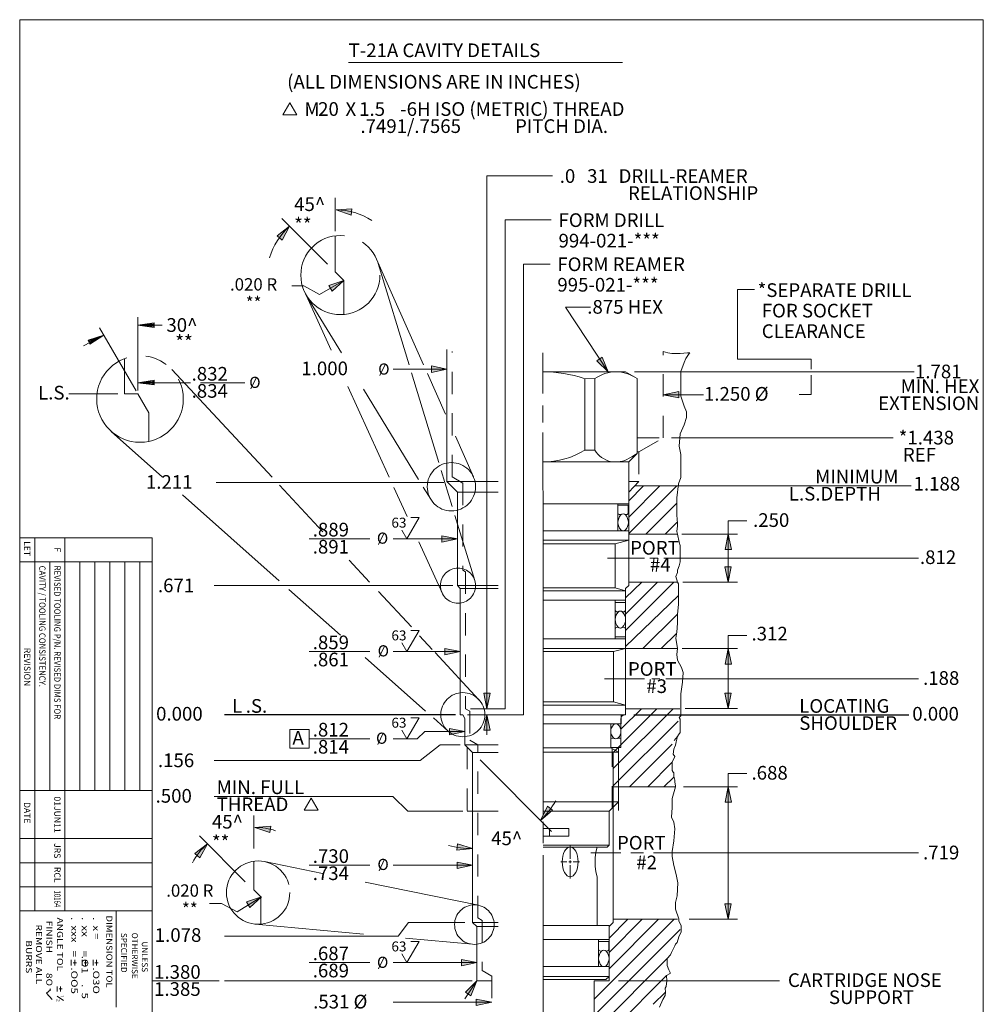
# Model space of a CAD drawing. Extents: x 4.5 to 20.7, y -0.6 to 7.4.
# Drawn here: x 4.5 to 9.5, y 2.3 to 7.4 of the extents above; entities that cross this region are included whole.
import ezdxf
from ezdxf.enums import TextEntityAlignment as Align

# ---------------------------------------------------------------- set-up
doc = ezdxf.new("R2010")
doc.units = 0
doc.header["$MEASUREMENT"] = 0
doc.linetypes.add('HIDDEN', pattern=[0.165, 0.115, -0.05])
doc.linetypes.add('PHANTOM', pattern=[1.37, 0.99, -0.05, 0.115, -0.05, 0.115, -0.05])
for name, color, linetype in [('1', 7, 'Continuous'), ('2', 7, 'Continuous'), ('3', 7, 'Continuous'), ('4', 7, 'Continuous'), ('9', 7, 'Continuous')]:
    doc.layers.add(name, color=color, linetype=linetype)
doc.styles.add('Vcadd_SIMP', font='SIMP')

# ---------------------------------------------------------------- blocks, each defined once
blk = doc.blocks.new('MAU')
at = {"color": 2, "linetype": 'Continuous', "lineweight": 0}
for p, q in [((0, 0), (-0.024965, -0.169856)), ((0, 0), (0.022192, -0.169856)), ((0.022192, -0.169856), (-0.024965, -0.169856))]:
    blk.add_line(p, q, dxfattribs=at)
at = {"color": 7, "linetype": 'Continuous', "lineweight": 0}
for p, q in [((-0.015773, -0.160825), (-0.000196, -0.036413)), ((-0.006656, -0.149436), (-0.000576, -0.078031)), ((0.005122, -0.149436), (-0.000576, -0.078031)), ((0.013481, -0.160825), (-0.000196, -0.036413)), ((-0.015773, -0.160825), (0.013481, -0.160825)), ((-0.006656, -0.149436), (0.005122, -0.149436)), ((-0.000957, -0.142427), (-0.000957, -0.119647))]:
    blk.add_line(p, q, dxfattribs=at)
blk = doc.blocks.new('MAL')
at = {"color": 2, "linetype": 'Continuous', "lineweight": 0}
for p, q in [((0, 0), (0.169856, 0.024965)), ((0, 0), (0.169856, -0.022192)), ((0.169856, -0.022192), (0.169856, 0.024965))]:
    blk.add_line(p, q, dxfattribs=at)
at = {"color": 7, "linetype": 'Continuous', "lineweight": 0}
for p, q in [((0.160825, 0.015773), (0.036413, 0.000196)), ((0.160825, -0.013481), (0.036413, 0.000196)), ((0.149436, 0.006656), (0.078031, 0.000576)), ((0.149436, -0.005122), (0.078031, 0.000576)), ((0.142427, 0.000957), (0.119647, 0.000957)), ((0.149436, 0.006656), (0.149436, -0.005122)), ((0.160825, 0.015773), (0.160825, -0.013481))]:
    blk.add_line(p, q, dxfattribs=at)
blk = doc.blocks.new('DELTA')
at = {"layer": '4', "color": 7, "linetype": 'Continuous', "lineweight": 0}
for p, q in [((0, 0), (0.07257, 0.125694)), ((0.145139, 0), (0.07257, 0.125694)), ((0, 0), (0.145139, 0))]:
    blk.add_line(p, q, dxfattribs=at)
blk = doc.blocks.new('ARROW')
at = {"layer": '9', "linetype": 'Continuous', "lineweight": 0}
blk.add_hatch(color=5, dxfattribs=at).paths.add_polyline_path([(0, 0), (-0.161, 0.032), (-0.161, -0.035)])
at = {"layer": '9', "color": 5, "linetype": 'Continuous', "lineweight": 0}
for p, q in [((0, 0), (-0.161, 0.032)), ((-0.161, 0.032), (-0.161, -0.035)), ((0, 0), (-0.161, -0.035))]:
    blk.add_line(p, q, dxfattribs=at)
blk = doc.blocks.new('DIASYM')
at = {"layer": '3', "color": 7, "linetype": 'Continuous', "lineweight": 0}
blk.add_line((-0.021538, -0.048948), (0.024191, 0.047243), dxfattribs=at)
at = {"layer": '3', "color": 7, "linetype": 'Continuous', "lineweight": 0, "style": 'Vcadd_SIMP'}
blk.add_text('O', height=0.093, dxfattribs=at).set_placement((-0.035203, -0.042231))

msp = doc.modelspace()

# ---------------------------------------------------------------- linework, layer by layer
at = {"color": 6, "linetype": 'Continuous', "lineweight": 15}
for p, q in [((4.474864, -0.578561), (4.474864, 7.423293)), ((9.477446, 7.423293), (4.474864, 7.423293)), ((9.477446, 7.423293), (9.477446, -0.578561))]:
    msp.add_line(p, q, dxfattribs=at)
at = {"color": 1, "linetype": 'Continuous', "lineweight": 0}
for p, q in [((6.548113, 4.837973), (6.485105, 4.728341)), ((6.504755, 4.837974), (6.548113, 4.837973)), ((6.48511, 4.728349), (6.458909, 4.773731)), ((6.548113, 4.252553), (6.485105, 4.14292)), ((6.504755, 4.252553), (6.548113, 4.252553)), ((6.48511, 4.142929), (6.458909, 4.18831)), ((6.548113, 3.799346), (6.485105, 3.689714)), ((6.504755, 3.799347), (6.548113, 3.799346)), ((6.48511, 3.689723), (6.458909, 3.735104)), ((6.548113, 2.637859), (6.485105, 2.528226)), ((6.504755, 2.63786), (6.548113, 2.637859)), ((6.48511, 2.528235), (6.458909, 2.573616))]:
    msp.add_line(p, q, dxfattribs=at)
at = {"color": 2, "linetype": 'Continuous', "lineweight": 15}
for p, q in [((5.162364, 4.73394), (4.474864, 4.73394)), ((5.162364, -0.578561), (5.162364, 4.73394))]:
    msp.add_line(p, q, dxfattribs=at)
at = {"color": 7, "linetype": 'Continuous', "lineweight": 0}
for p, q in [((4.552864, 4.73394), (4.552864, 2.79644)), ((4.708864, 4.60894), (4.708864, 4.73394)), ((5.162364, 4.60894), (4.474864, 4.60894)), ((4.630864, 4.60894), (4.630864, 3.42144)), ((4.708864, 4.60894), (4.708864, 3.42144)), ((4.786864, 4.60894), (4.786864, 3.42144)), ((4.864864, 4.60894), (4.864864, 3.42144)), ((4.942864, 4.60894), (4.942864, 3.42144)), ((5.020864, 4.60894), (5.020864, 3.42144)), ((5.098864, 4.60894), (5.098864, 3.42144)), ((5.162364, 3.42144), (4.474864, 3.42144)), ((4.708864, 3.42144), (4.708864, 3.17144)), ((5.162364, 3.17144), (4.474864, 3.17144)), ((4.708864, 3.17144), (4.708864, 3.04644)), ((5.162364, 3.04644), (4.474864, 3.04644)), ((4.708864, 3.04644), (4.708864, 2.92144)), ((5.162364, 2.92144), (4.474864, 2.92144)), ((4.708864, 2.92144), (4.708864, 2.79644)), ((5.162364, 2.79644), (4.474864, 2.79644)), ((4.974864, 2.29644), (4.974864, 2.79644)), ((4.742823, 2.541857), (4.742823, 2.513174)), ((4.768991, 2.527515), (4.752887, 2.527515)), ((4.760939, 2.541857), (4.760939, 2.513174)), ((4.799184, 2.541857), (4.799184, 2.513174)), ((4.825352, 2.527515), (4.809249, 2.527515)), ((4.817301, 2.541857), (4.817301, 2.513174)), ((4.855546, 2.541857), (4.855546, 2.513174)), ((4.881714, 2.527515), (4.865611, 2.527515)), ((4.873662, 2.541857), (4.873662, 2.513174)), ((4.669183, 2.404587), (4.669183, 2.378299)), ((4.686771, 2.404587), (4.686771, 2.378299)), ((4.702404, 2.331357), (4.669183, 2.35389)), ((4.694588, 2.391443), (4.678954, 2.391443))]:
    msp.add_line(p, q, dxfattribs=at)
at = {"color": 7, "linetype": 'Continuous', "lineweight": 15}
for p, q in [((4.634443, 2.385764), (4.61373, 2.369283)), ((4.61373, 2.369283), (4.644153, 2.336321)), ((4.631531, 2.391051), (4.634443, 2.385764))]:
    msp.add_line(p, q, dxfattribs=at)
at = {"layer": '1', "color": 7, "linetype": 'Continuous', "lineweight": 0}
for p, q in [((6.112325, 6.114573), (6.112325, 6.300979)), ((6.112325, 6.114573), (6.157323, 6.069573)), ((6.157323, 6.069573), (6.157323, 5.89262)), ((6.692396, 5.025769), (6.692396, 5.711605)), ((5.019716, 5.481252), (5.019716, 5.664419)), ((5.019716, 5.481252), (5.087321, 5.481252)), ((5.144518, 5.382178), (5.087321, 5.481252)), ((5.144518, 5.233821), (5.144518, 5.382178)), ((7.653588, 5.154092), (7.672672, 5.165445)), ((7.672672, 5.165445), (7.680213, 5.170744)), ((6.747396, 4.970769), (6.692396, 5.025769)), ((6.747396, 4.485929), (6.747396, 4.970769)), ((6.747396, 4.485929), (6.762396, 4.47093)), ((6.762396, 4.47093), (6.762396, 3.814928)), ((7.192396, 4.244802), (7.192396, 4.121496)), ((7.192396, 4.047513), (7.192396, 3.332345)), ((6.762396, 3.814928), (6.775396, 3.814928)), ((6.786396, 3.795877), (6.775396, 3.814928)), ((6.786396, 3.795877), (6.786396, 3.658929)), ((6.826395, 3.618928), (6.786396, 3.658929)), ((6.826395, 2.736928), (6.826395, 3.618928)), ((7.192396, 3.258359), (7.192396, 3.147386)), ((7.192396, 3.073404), (7.192396, 1.938995)), ((5.690852, 2.905213), (5.690852, 3.054338)), ((5.690852, 2.905213), (5.726851, 2.869213)), ((5.726851, 2.869213), (5.726851, 2.72765)), ((6.848396, 2.714929), (6.826395, 2.736928)), ((6.848396, 2.432428), (6.848396, 2.714929)), ((6.925896, 2.432428), (6.848396, 2.432428))]:
    msp.add_line(p, q, dxfattribs=at)
at = {"layer": '1', "color": 1, "linetype": 'PHANTOM', "lineweight": 0}
for p, q in [((6.327584, 6.180833), (6.571679, 5.631857)), ((6.496441, 5.63163), (6.336396, 6.157208)), ((6.091827, 5.707941), (5.952933, 6.011967)), ((6.145607, 5.693097), (5.96438, 5.990402)), ((5.7848, 5.047581), (5.263986, 5.607303)), ((6.651029, 5.123969), (6.508974, 5.590472)), ((6.59204, 5.586065), (6.685924, 5.374917)), ((6.393015, 5.048669), (6.178257, 5.518753)), ((6.545907, 5.036401), (6.260029, 5.505387)), ((4.949865, 5.286121), (5.216877, 5.048522)), ((6.736915, 5.260238), (6.830644, 5.049438)), ((6.720406, 4.89614), (6.663531, 5.082913)), ((6.047755, 4.764982), (5.823076, 5.006446)), ((6.486732, 4.843529), (6.417707, 4.994619)), ((6.608847, 4.933148), (6.569894, 4.997051)), ((5.320331, 4.956465), (5.82233, 4.509765)), ((6.837522, 4.511535), (6.734726, 4.849112)), ((6.667776, 4.447242), (6.546469, 4.712772)), ((6.291077, 4.503483), (6.185195, 4.617275)), ((5.872168, 4.465417), (6.139748, 4.227314)), ((6.508058, 4.270292), (6.336984, 4.454147)), ((6.616582, 4.153661), (6.550908, 4.224241)), ((6.268487, 4.112755), (6.581742, 3.834008)), ((6.859206, 3.892911), (6.631809, 4.137296)), ((6.622398, 3.797831), (6.699295, 3.729405)), ((6.047451, 2.990884), (5.745745, 3.052494)), ((6.855939, 2.825787), (6.267534, 2.945942)), ((5.697633, 2.72776), (6.25928, 2.675522)), ((6.478334, 2.655148), (6.825868, 2.622824))]:
    msp.add_line(p, q, dxfattribs=at)
at = {"layer": '1', "color": 1, "linetype": 'Continuous', "lineweight": 0}
for p, q in [((5.087321, 5.498746), (5.087321, 5.87967)), ((4.889586, 5.823743), (5.078745, 5.496104)), ((7.816213, 5.699899), (7.839071, 5.694216)), ((7.839071, 5.694216), (7.860366, 5.689959)), ((7.860366, 5.689959), (7.902956, 5.689959)), ((7.902956, 5.689959), (7.941287, 5.694216)), ((7.949804, 5.689959), (7.932769, 5.664418)), ((7.941287, 5.694216), (7.954063, 5.694216)), ((7.954063, 5.694216), (7.949804, 5.689959)), ((7.924251, 5.643135), (7.907215, 5.596311)), ((7.932769, 5.664418), (7.924251, 5.643135)), ((7.907215, 5.596311), (7.907215, 5.553743)), ((7.907215, 5.553743), (7.907215, 5.502663)), ((7.907215, 5.502663), (7.907215, 5.468608)), ((7.907215, 5.468608), (7.924251, 5.417527)), ((7.924251, 5.417527), (7.937028, 5.387731)), ((7.937028, 5.387731), (7.937028, 5.357933)), ((7.924251, 5.319622), (7.902956, 5.272799)), ((7.937028, 5.357933), (7.924251, 5.319622)), ((7.902956, 5.272799), (7.898697, 5.208947)), ((7.898697, 5.208947), (7.907215, 5.16638)), ((7.907215, 5.16638), (7.907215, 5.102529)), ((7.907215, 5.102529), (7.907215, 5.047191)), ((7.689213, 5.025769), (7.636396, 4.970769)), ((7.894438, 5.013137), (7.885921, 4.940773)), ((7.907215, 5.047191), (7.894438, 5.013137)), ((7.713104, 5.002927), (7.636396, 4.924474)), ((7.797601, 5.002927), (7.636396, 4.840022)), ((7.886121, 5.002927), (7.636396, 4.755569)), ((7.636396, 4.970769), (7.636396, 4.485929)), ((7.885921, 4.91241), (7.725175, 4.752428)), ((7.885921, 4.940773), (7.885921, 4.893949)), ((7.885921, 4.893949), (7.885921, 4.851381)), ((7.889438, 4.816225), (7.825767, 4.752428)), ((7.885921, 4.851381), (7.890179, 4.808813)), ((7.890179, 4.808813), (7.890179, 4.796043)), ((7.890179, 4.796043), (7.885921, 4.766246)), ((7.885921, 4.766246), (7.88913, 4.752428)), ((7.88913, 4.752428), (7.636396, 4.752428)), ((7.88913, 4.752428), (7.898697, 4.710908)), ((7.898697, 4.710908), (7.902956, 4.693881)), ((7.902956, 4.693881), (7.902956, 4.672598)), ((7.902956, 4.672598), (7.902956, 4.647058)), ((7.719305, 4.627428), (7.526396, 4.627428)), ((7.745816, 4.627428), (7.788234, 4.627428)), ((7.902956, 4.608747), (7.898697, 4.587463)), ((7.902956, 4.647058), (7.902956, 4.608747)), ((7.890179, 4.553409), (7.881661, 4.532125)), ((7.898697, 4.587463), (7.890179, 4.566179)), ((7.890179, 4.566179), (7.890179, 4.553409)), ((7.705057, 4.502428), (7.620396, 4.421782)), ((7.78553, 4.502428), (7.620396, 4.337329)), ((7.870027, 4.502428), (7.620396, 4.252876)), ((7.88913, 4.502428), (7.636396, 4.502428)), ((7.881661, 4.532125), (7.88913, 4.502428)), ((7.88913, 4.502428), (7.894438, 4.493814)), ((7.636396, 4.485929), (7.620396, 4.47093)), ((7.620396, 4.47093), (7.620397, 3.814928)), ((7.894438, 4.493814), (7.894438, 4.468274)), ((7.894438, 4.468274), (7.894438, 4.425707)), ((7.894438, 4.433846), (7.620397, 4.168424)), ((7.894438, 4.425707), (7.894438, 4.387396)), ((7.894438, 4.387396), (7.890179, 4.336315)), ((7.890235, 4.336986), (7.709081, 4.157928)), ((7.890179, 4.336315), (7.890179, 4.289491)), ((7.890179, 4.289491), (7.885921, 4.242667)), ((7.885101, 4.236936), (7.805648, 4.157928)), ((7.885921, 4.242667), (7.881661, 4.212869)), ((7.881661, 4.212869), (7.889544, 4.157928)), ((7.889544, 4.157928), (7.620397, 4.157928)), ((7.889544, 4.157928), (7.885921, 4.127735)), ((7.885921, 4.127735), (7.890179, 4.097937)), ((7.890179, 4.097937), (7.911474, 4.059627)), ((7.911474, 4.059627), (7.919991, 4.034086)), ((7.719004, 4.001927), (7.510396, 4.001927)), ((7.755939, 4.001927), (7.798346, 4.001927)), ((7.919991, 4.034086), (7.915732, 3.983005)), ((7.915732, 3.983005), (7.907215, 3.923411)), ((7.907215, 3.923411), (7.907215, 3.8851)), ((7.907215, 3.8851), (7.907215, 3.846789)), ((7.867532, 3.845927), (7.556396, 3.534791)), ((7.782956, 3.845927), (7.567205, 3.630178)), ((7.703076, 3.845927), (7.596396, 3.739248)), ((7.620397, 3.845927), (7.90223, 3.845927)), ((7.907215, 3.846789), (7.907215, 3.846789)), ((7.907215, 3.846789), (7.907215, 3.808479)), ((7.596396, 3.794927), (7.596396, 3.658929)), ((7.616395, 3.814928), (7.620397, 3.814928)), ((7.907215, 3.808479), (7.898697, 3.799965)), ((7.898697, 3.799965), (7.898697, 3.799965)), ((7.898697, 3.799965), (7.902956, 3.791452)), ((7.902956, 3.791452), (7.902956, 3.770168)), ((7.892517, 3.781637), (7.556396, 3.445516)), ((7.902956, 3.770168), (7.902956, 3.723344)), ((7.890179, 3.70206), (7.873143, 3.680777)), ((7.873143, 3.680777), (7.873143, 3.680777)), ((7.890179, 3.70206), (7.883791, 3.674391)), ((7.894438, 3.710574), (7.890179, 3.70206)), ((7.902956, 3.723344), (7.894438, 3.710574)), ((7.556397, 3.618928), (7.596396, 3.658929)), ((7.86248, 3.662324), (7.641085, 3.440927)), ((7.871014, 3.636081), (7.866755, 3.61054)), ((7.879532, 3.657364), (7.871014, 3.636081)), ((7.883791, 3.674391), (7.879532, 3.657364)), ((7.556397, 2.736928), (7.556397, 3.618928)), ((7.875273, 3.59777), (7.862795, 3.568662)), ((7.866755, 3.61054), (7.875273, 3.59777)), ((7.862795, 3.568662), (7.73506, 3.440927)), ((7.862795, 3.568662), (7.862495, 3.550946)), ((7.862495, 3.550946), (7.862495, 3.525405)), ((7.87008, 3.491371), (7.819637, 3.440927)), ((7.862495, 3.525405), (7.866755, 3.516892)), ((7.866755, 3.516892), (7.871014, 3.512635)), ((7.871014, 3.512635), (7.871014, 3.512635)), ((7.871014, 3.512635), (7.871014, 3.495608)), ((7.871014, 3.495608), (7.875273, 3.474324)), ((7.879267, 3.440927), (7.556397, 3.440927)), ((7.879267, 3.440927), (7.862495, 3.380676)), ((7.875273, 3.474324), (7.875273, 3.465811)), ((7.875273, 3.465811), (7.879532, 3.444527)), ((7.879532, 3.444527), (7.879267, 3.440927)), ((7.862495, 3.380676), (7.862495, 3.333852)), ((7.862495, 3.333852), (7.858236, 3.282771)), ((7.858236, 3.282771), (7.871014, 3.257231)), ((7.871014, 3.257231), (7.875273, 3.223176)), ((7.875273, 3.223176), (7.871014, 3.159326)), ((7.871014, 3.159326), (7.862495, 3.103988)), ((7.595366, 3.096929), (7.440184, 3.096929)), ((7.647093, 3.096929), (7.713599, 3.096929)), ((7.862495, 3.103988), (7.862495, 3.078447)), ((7.862495, 3.078447), (7.871014, 3.031623)), ((7.871014, 3.031623), (7.883791, 2.984799)), ((7.883791, 2.984799), (7.892308, 2.942232)), ((7.892308, 2.942232), (7.888049, 2.874124)), ((7.888049, 2.874124), (7.879532, 2.84007)), ((7.879532, 2.84007), (7.879532, 2.806016)), ((7.879532, 2.806016), (7.896567, 2.754935)), ((6.492885, 2.736928), (6.439043, 2.665683)), ((7.87169, 2.752927), (7.456896, 2.338133)), ((7.534395, 2.580091), (7.707234, 2.752927)), ((7.534395, 2.432428), (7.534396, 2.714929)), ((7.534396, 2.655271), (7.632054, 2.752927)), ((7.534396, 2.714929), (7.556397, 2.736928)), ((7.534646, 2.495763), (7.791811, 2.752927)), ((7.890107, 2.752927), (7.556397, 2.752927)), ((7.896567, 2.754935), (7.896567, 2.754935)), ((7.896567, 2.754935), (7.896567, 2.746422)), ((7.896567, 2.746422), (7.896567, 2.742165)), ((7.896567, 2.742165), (7.909345, 2.720881)), ((7.909345, 2.720881), (7.909345, 2.720881)), ((7.909345, 2.720881), (7.909345, 2.686827)), ((7.903742, 2.700403), (7.456896, 2.253557)), ((7.896567, 2.661287), (7.888049, 2.63149)), ((7.909345, 2.686827), (7.896567, 2.661287)), ((7.875273, 2.614462), (7.858236, 2.580409)), ((7.879532, 2.622976), (7.875273, 2.614462)), ((7.888049, 2.63149), (7.879532, 2.622976)), ((7.853978, 2.567638), (7.836583, 2.548666)), ((7.858236, 2.580409), (7.853978, 2.567638)), ((7.836583, 2.548666), (7.456896, 2.16898)), ((7.480396, 2.506929), (7.534356, 2.506929)), ((7.836583, 2.548666), (7.836942, 2.512301)), ((7.836942, 2.512301), (7.84546, 2.491017)), ((7.832788, 2.460294), (7.456896, 2.084402)), ((7.851849, 2.471862), (7.832788, 2.460294)), ((7.832788, 2.460294), (7.834812, 2.433551)), ((7.84546, 2.491017), (7.851849, 2.476119)), ((7.851849, 2.476119), (7.851849, 2.471862)), ((7.534395, 2.432428), (7.456896, 2.432428)), ((7.456896, 2.432428), (7.456896, 2.036893)), ((7.830554, 2.403754), (7.826295, 2.395241)), ((7.834812, 2.433551), (7.830554, 2.403754)), ((7.763632, 2.311258), (7.827285, 2.374912)), ((7.826295, 2.35693), (7.813518, 2.335646)), ((7.826295, 2.395241), (7.827285, 2.374912)), ((7.827285, 2.374912), (7.826295, 2.35693)), ((7.813518, 2.335646), (7.796482, 2.297336))]:
    msp.add_line(p, q, dxfattribs=at)
at = {"layer": '1', "color": 1, "linetype": 'HIDDEN', "lineweight": 0}
for p, q in [((6.719397, 5.049767), (6.719397, 5.701192)), ((7.816213, 5.252427), (7.816213, 5.699899)), ((7.680213, 5.252427), (7.816213, 5.252427)), ((7.689213, 5.179105), (7.816213, 5.252427)), ((7.680213, 5.179105), (7.689213, 5.179105)), ((7.689213, 5.179105), (7.689213, 5.025769)), ((6.775396, 5.017437), (6.719397, 5.049767)), ((6.775396, 5.017437), (6.775396, 4.564929)), ((7.689213, 5.025769), (7.636396, 5.025769)), ((6.789396, 4.556847), (6.775396, 4.564929)), ((6.789396, 4.556847), (6.789396, 3.84593)), ((6.812395, 3.832651), (6.789396, 3.84593)), ((6.812395, 3.832651), (6.812395, 3.681928)), ((6.853395, 3.658258), (6.812395, 3.681928)), ((6.853395, 2.759927), (6.853395, 3.658258)), ((7.584397, 3.646928), (7.584397, 3.314928)), ((6.875397, 2.747228), (6.853395, 2.759927)), ((6.875397, 2.747228), (6.875397, 2.486928)), ((6.925896, 2.457772), (6.875397, 2.486928)), ((6.925896, 2.457772), (6.925896, 2.189928))]:
    msp.add_line(p, q, dxfattribs=at)
at = {"layer": '1', "color": 7, "linetype": 'HIDDEN', "lineweight": 0}
msp.add_line((6.798395, 3.646928), (6.798395, 3.314928), dxfattribs=at)
at = {"layer": '1', "color": 1, "linetype": 'PHANTOM', "lineweight": 0}
for centre, radius in [((6.13983, 6.097351), 0.205477), ((5.099355, 5.454116), 0.224877), ((6.715989, 4.998458), 0.125478), ((6.750509, 4.485038), 0.090958), ((6.775396, 3.814928), 0.114479), ((5.712857, 2.891435), 0.164382), ((6.835383, 2.725123), 0.102741)]:
    msp.add_circle(centre, radius, dxfattribs=at)
at = {"layer": '1', "color": 1, "linetype": 'Continuous', "lineweight": 0}
for centre, radius, start, end in [((7.616394, 3.79493), 0.019998, 89.997017, 180.008447), ((7.591154, 3.72882), 0.04767, 134.044273, 225.955727), ((7.569983, 3.750713), 0.017216, 45.947718, 134.052282), ((7.548813, 3.72882), 0.04767, 314.044273, 405.955727), ((7.569983, 3.706928), 0.017216, 225.947718, 314.052282), ((7.534109, 2.549352), 0.053733, 135.862913, 224.137087), ((7.507377, 2.575291), 0.016484, 44.137909, 135.862091), ((7.480641, 2.549352), 0.053735, 315.865421, 404.134579), ((7.507377, 2.523413), 0.016484, 224.137909, 315.862091)]:
    msp.add_arc(centre, radius, start, end, dxfattribs=at)
at = {"layer": '2', "color": 7, "linetype": 'Continuous', "lineweight": 0}
for p, q in [((7.191213, 5.693809), (7.191213, 5.482717)), ((7.191213, 5.594926), (7.565213, 5.594926)), ((7.619213, 5.594926), (7.565213, 5.594926)), ((7.680213, 5.559709), (7.619213, 5.594926)), ((7.460614, 5.559709), (7.408631, 5.559464)), ((7.408631, 5.187926), (7.408631, 5.559464)), ((7.460614, 5.187926), (7.460614, 5.559709)), ((7.680213, 5.170744), (7.680213, 5.559709)), ((7.191214, 5.332719), (7.191214, 5.42072)), ((7.192396, 4.677721), (7.191213, 5.279742)), ((7.460614, 5.187926), (7.408631, 5.187926)), ((7.680213, 5.170744), (7.636396, 5.126927)), ((7.636396, 5.126927), (7.191513, 5.126927)), ((7.636396, 5.126927), (7.636396, 4.908927)), ((7.638733, 5.146447), (7.653588, 5.154092)), ((7.636396, 4.908927), (7.191942, 4.908927)), ((7.580896, 4.908927), (7.580896, 4.768928)), ((7.580896, 4.902758), (7.633896, 4.902758)), ((7.580896, 4.902758), (7.580896, 4.863756)), ((7.633896, 4.902758), (7.633896, 4.863756)), ((7.636396, 4.768928), (7.192217, 4.768928)), ((7.636396, 4.768928), (7.636396, 4.768928)), ((7.636396, 4.720927), (7.636396, 4.768928)), ((7.636396, 4.720927), (7.192311, 4.720927)), ((7.566397, 4.702171), (7.636396, 4.720927)), ((7.566397, 4.702171), (7.192396, 4.702171)), ((7.192396, 4.677721), (7.192396, 3.296968)), ((7.566397, 4.702171), (7.566397, 4.472774)), ((7.566397, 4.472774), (7.192396, 4.472774)), ((7.620397, 4.458304), (7.192397, 4.458304)), ((7.566397, 4.472774), (7.620397, 4.458304)), ((7.620396, 4.458304), (7.620397, 4.408929)), ((7.192396, 4.408929), (7.620397, 4.408929)), ((7.566397, 4.408929), (7.566397, 4.208928)), ((7.566397, 4.397901), (7.619396, 4.397901)), ((7.566397, 4.397901), (7.566397, 4.358899)), ((7.619396, 4.397901), (7.619396, 4.358899)), ((7.566397, 4.219956), (7.566397, 4.258957)), ((7.619396, 4.219956), (7.619396, 4.258957)), ((7.192396, 4.208928), (7.620397, 4.208928)), ((7.566397, 4.219956), (7.619396, 4.219956)), ((7.566397, 4.208928), (7.591124, 4.208928)), ((7.620397, 4.208928), (7.620397, 4.158927)), ((7.192396, 4.142314), (7.558397, 4.142314)), ((7.620397, 4.158927), (7.192397, 4.158927)), ((7.558397, 4.142314), (7.620397, 4.158927)), ((7.558397, 3.88154), (7.558398, 4.142314)), ((7.192396, 3.881542), (7.558396, 3.88154)), ((7.192396, 3.864927), (7.620397, 3.864927)), ((7.558396, 3.88154), (7.620397, 3.864927)), ((7.620397, 3.864927), (7.620397, 3.814928)), ((7.192396, 3.814928), (7.620397, 3.814928)), ((7.597397, 3.814928), (7.597397, 3.767929)), ((7.192396, 3.767929), (7.597397, 3.767929)), ((7.543396, 3.767929), (7.543396, 3.642929)), ((7.543397, 3.644758), (7.543397, 3.683755)), ((7.596396, 3.644758), (7.596396, 3.683755)), ((7.192396, 3.642929), (7.543396, 3.642929)), ((7.583396, 3.619834), (7.543396, 3.642929)), ((7.543397, 3.644758), (7.596396, 3.644758)), ((7.192396, 3.619834), (7.583396, 3.619834)), ((7.583396, 3.619834), (7.583396, 3.362928)), ((7.192396, 3.362928), (7.583396, 3.362928)), ((7.583396, 3.362928), (7.535397, 3.314928)), ((7.192396, 3.314928), (7.535397, 3.314928)), ((7.535397, 3.314928), (7.535397, 3.13693)), ((7.192396, 3.224927), (7.325254, 3.224927)), ((7.224896, 3.184928), (7.224896, 3.224927)), ((7.325254, 3.184928), (7.325254, 3.224927)), ((7.192396, 3.184928), (7.325254, 3.184928)), ((7.192396, 3.13693), (7.535397, 3.13693)), ((7.192396, 3.126928), (7.525396, 3.126928)), ((7.332521, 3.137739), (7.332521, 3.067411)), ((7.535397, 3.13693), (7.525396, 3.126928)), ((7.192396, 3.084968), (7.192396, 2.390497)), ((7.31604, 3.050928), (7.283653, 3.050928)), ((7.325686, 3.050928), (7.339356, 3.050928)), ((7.332521, 3.057764), (7.332521, 3.044094)), ((7.332521, 2.963823), (7.332521, 3.034448)), ((7.349003, 3.050928), (7.381389, 3.050928)), ((7.472647, 2.972929), (7.472647, 2.72093)), ((7.192396, 2.72093), (7.534646, 2.72093)), ((7.534646, 2.72093), (7.534646, 2.647428)), ((7.192396, 2.647428), (7.534646, 2.647428)), ((7.480396, 2.647428), (7.480396, 2.506929)), ((7.480396, 2.637067), (7.533396, 2.637067)), ((7.480396, 2.637067), (7.480396, 2.598068)), ((7.533396, 2.637067), (7.533396, 2.598068)), ((7.192396, 2.506929), (7.534646, 2.506929)), ((7.534646, 2.506929), (7.534646, 2.455928)), ((7.192396, 2.455928), (7.534646, 2.455928)), ((7.518646, 2.439929), (7.534646, 2.455928)), ((7.192396, 2.439931), (7.518646, 2.439929))]:
    msp.add_line(p, q, dxfattribs=at)
at = {"layer": '2', "color": 7, "linetype": 'HIDDEN', "lineweight": 0}
msp.add_line((7.550103, 3.329635), (7.550103, 3.639055), dxfattribs=at)
at = {"layer": '2', "color": 7, "linetype": 'Continuous', "lineweight": 0}
for centre, radius, start, end in [((7.190837, 4.908408), 0.686519, 71.792455, 89.968657), ((7.570414, 5.406153), 0.188773, 54.433534, 125.566466), ((7.191216, 5.544875), 0.41795, 270.040767, 301.345357), ((7.570412, 5.256241), 0.129315, 211.889383, 301.892559), ((7.590892, 4.863754), 0.009996, 179.987077, 270.023852), ((7.607396, 4.821709), 0.036047, 62.75966, 117.24034), ((7.623903, 4.863751), 0.009993, 269.957498, 360.031573), ((7.576393, 4.358897), 0.009996, 179.987077, 270.023852), ((7.592896, 4.316852), 0.036047, 62.75966, 117.24034), ((7.609403, 4.358894), 0.009993, 269.957498, 360.031573), ((7.576393, 4.25896), 0.009996, 89.976148, 180.012923), ((7.592896, 4.301005), 0.036047, 242.75966, 297.24034), ((7.609403, 4.258963), 0.009993, 359.968427, 450.042502), ((7.5534, 3.683755), 0.010003, 90.013463, 179.997464), ((7.569897, 3.725772), 0.036016, 242.734636, 297.265364), ((7.586397, 3.683758), 0.009999, 359.983882, 450), ((7.747464, 3.050928), 0.285672, 164.571368, 195.845185), ((7.490396, 2.598067), 0.009999, 179.994807, 270), ((7.506896, 2.556036), 0.036032, 62.747148, 117.252852), ((7.5234, 2.598064), 0.009996, 269.976155, 360.023845)]:
    msp.add_arc(centre, radius, start, end, dxfattribs=at)
at = {"layer": '2', "color": 1, "linetype": 'Continuous', "lineweight": 0}
for centre, radius, start, end in [((7.607896, 4.842106), 0.015772, 42.825771, 137.174229), ((7.638792, 4.813473), 0.057895, 137.175854, 222.824146), ((7.576997, 4.813473), 0.057898, 317.178261, 402.821739), ((7.607896, 4.785464), 0.015772, 222.825771, 317.174229), ((7.607896, 4.78484), 0.015772, 222.825771, 317.174229), ((7.624292, 4.308616), 0.057895, 137.175854, 222.824146), ((7.593397, 4.337249), 0.015772, 42.825771, 137.174229), ((7.562498, 4.308616), 0.057898, 317.178261, 402.821739), ((7.593397, 4.280608), 0.015772, 222.825771, 317.174229), ((7.593397, 4.279983), 0.015772, 222.825771, 317.174229)]:
    msp.add_arc(centre, radius, start, end, dxfattribs=at)
at = {"layer": '2', "color": 7, "linetype": 'Continuous', "lineweight": 0}
msp.add_ellipse((7.332521, 3.050928), major_axis=(0, -0.077999), ratio=0.530383, dxfattribs=at)
at = {"layer": '3', "color": 1, "linetype": 'Continuous', "lineweight": 0}
for p, q in [((6.18245, 7.200533), (7.604145, 7.200533)), ((7.240694, 6.612462), (6.899994, 6.612462)), ((6.899994, 3.84593), (6.899994, 6.612462)), ((6.112325, 6.325458), (6.112325, 6.498123)), ((6.072969, 6.153926), (5.835197, 6.391698)), ((7.234559, 6.383462), (6.995484, 6.383462)), ((6.995484, 3.84593), (6.995484, 6.383462)), ((7.228424, 6.154397), (7.090975, 6.154397)), ((7.090975, 3.814928), (7.090975, 6.154397)), ((5.887095, 6.04112), (5.950247, 6.04112)), ((5.950247, 6.04112), (6.030917, 5.996537)), ((6.030917, 5.996537), (6.157323, 6.069573)), ((8.200806, 5.66145), (8.200806, 6.021904)), ((8.200806, 6.021904), (8.289852, 6.021904)), ((5.21366, 5.837008), (5.087321, 5.837008)), ((4.805338, 5.729463), (4.912123, 5.784707)), ((8.583468, 5.66145), (8.200806, 5.66145)), ((8.583468, 5.608065), (8.583468, 5.66145)), ((6.414472, 5.60959), (6.692396, 5.60959)), ((7.665872, 5.594926), (9.119031, 5.594926)), ((8.583468, 5.476952), (8.583468, 5.576888)), ((5.361954, 5.538564), (5.087321, 5.538564)), ((5.643625, 5.538564), (5.413741, 5.538564)), ((4.984933, 5.481252), (4.729881, 5.481252)), ((7.816213, 5.476163), (8.024497, 5.476163)), ((8.521115, 5.476952), (8.583468, 5.476952)), ((7.858987, 5.252427), (9.010115, 5.252427)), ((5.495035, 5.019681), (6.675948, 5.019681)), ((7.667279, 5.002927), (9.103716, 5.002926)), ((8.15258, 4.752428), (8.15258, 4.821059)), ((8.15258, 4.821059), (8.249744, 4.821059)), ((5.977011, 4.728349), (6.292028, 4.728349)), ((6.747396, 4.728349), (6.414472, 4.728349)), ((7.911872, 4.752428), (8.201162, 4.752428)), ((8.15258, 4.502428), (8.15258, 4.752428)), ((7.81828, 4.627428), (9.14041, 4.627428)), ((7.917528, 4.502428), (8.201162, 4.502428)), ((5.484421, 4.485929), (6.72402, 4.485929)), ((8.15258, 4.157928), (8.15258, 4.226558)), ((8.15258, 4.226558), (8.249744, 4.226558)), ((5.977011, 4.142929), (6.292028, 4.142929)), ((6.762396, 4.142929), (6.414472, 4.142929)), ((7.914701, 4.157928), (8.201162, 4.157928)), ((8.15258, 4.157928), (8.15258, 3.846789)), ((7.829809, 4.001927), (9.14041, 4.001927)), ((6.814396, 3.84593), (6.995484, 3.84593)), ((7.92884, 3.846789), (8.201162, 3.846789)), ((6.800396, 3.814928), (7.090975, 3.814928)), ((6.899994, 3.710971), (6.899994, 3.814928)), ((6.414472, 3.689714), (6.537582, 3.689714)), ((6.537582, 3.689714), (6.578613, 3.727403)), ((6.786396, 3.727403), (6.578613, 3.727403)), ((6.554244, 3.57797), (6.657557, 3.658929)), ((6.761396, 3.658929), (6.657557, 3.658929)), ((6.554244, 3.57797), (5.484421, 3.57797)), ((8.15258, 3.440927), (8.15258, 3.509558)), ((8.15258, 3.509558), (8.249744, 3.509558)), ((7.920509, 3.440927), (8.201162, 3.440927)), ((8.15258, 3.440927), (8.15258, 2.752927)), ((6.411459, 3.389513), (5.484421, 3.389513)), ((6.490005, 3.314928), (6.411459, 3.389513)), ((5.690852, 3.119542), (5.690852, 3.292207)), ((6.774597, 3.314928), (6.490005, 3.314928)), ((5.645995, 2.94801), (5.408223, 3.185782)), ((7.765327, 3.096929), (9.14041, 3.096929)), ((5.977011, 3.033298), (6.292028, 3.033298)), ((6.414472, 3.033298), (6.826395, 3.033298)), ((5.603943, 2.790621), (5.73035, 2.869213)), ((5.460121, 2.835204), (5.523274, 2.835204)), ((5.523274, 2.835204), (5.603943, 2.790621)), ((6.785337, 2.736928), (6.492885, 2.736928)), ((8.201162, 2.752927), (7.950068, 2.752927)), ((6.439043, 2.665683), (5.537865, 2.665683)), ((5.977011, 2.528226), (6.292028, 2.528226)), ((6.414472, 2.528226), (6.848396, 2.528226)), ((5.510979, 2.432428), (5.162364, 2.432428)), ((5.537865, 2.432428), (6.823963, 2.432428)), ((6.785205, 2.340394), (6.848396, 2.432428)), ((7.584281, 2.432428), (8.41929, 2.432428)), ((6.925896, 2.322262), (6.414472, 2.322262))]:
    msp.add_line(p, q, dxfattribs=at)
at = {"layer": '3', "color": 1, "linetype": 'Continuous', "lineweight": 30}
for p, q in [((6.737396, 3.814928), (5.537865, 3.814928)), ((7.663103, 3.814928), (9.090689, 3.814928))]:
    msp.add_line(p, q, dxfattribs=at)
at = {"layer": '3', "color": 1, "linetype": 'Continuous', "lineweight": 0}
for centre, radius, start, end in [((6.117614, 6.091655), 0.343862, 57.236675, 90.048792), ((6.102615, 6.09166), 0.343855, 131.15371, 163.933492), ((5.696141, 2.885739), 0.343862, 71.765992, 90.048792), ((5.675641, 2.885744), 0.343855, 131.15371, 152.184537)]:
    msp.add_arc(centre, radius, start, end, dxfattribs=at)
at = {"layer": '4', "color": 7, "linetype": 'Continuous', "lineweight": 0}
for p, q in [((5.840432, 6.928807), (5.876716, 6.991654)), ((5.913001, 6.928807), (5.876716, 6.991654)), ((5.840432, 6.928807), (5.913001, 6.928807))]:
    msp.add_line(p, q, dxfattribs=at)
at = {"layer": '4', "color": 1, "linetype": 'Continuous', "lineweight": 0}
for p, q in [((7.438702, 5.931163), (7.307811, 5.931163)), ((7.307811, 5.931163), (7.52929, 5.594926)), ((6.692396, 5.025769), (6.958396, 5.025769)), ((6.747396, 4.970769), (6.958396, 4.970769)), ((6.747396, 4.485929), (6.958396, 4.485929)), ((6.762396, 4.47093), (6.958396, 4.47093)), ((5.977011, 3.737917), (5.877767, 3.737917)), ((5.877767, 3.737917), (5.877767, 3.641511)), ((5.977011, 3.641511), (5.977011, 3.737917)), ((5.977011, 3.689714), (6.292028, 3.689714)), ((5.877767, 3.641511), (5.977011, 3.641511)), ((6.786396, 3.658929), (6.958396, 3.658929)), ((6.826395, 3.618928), (6.958396, 3.618928)), ((6.865458, 3.579865), (7.236222, 3.209101)), ((6.798395, 3.314928), (6.958396, 3.314928)), ((6.826395, 2.736928), (6.958396, 2.736928)), ((6.848396, 2.714929), (6.958396, 2.714929))]:
    msp.add_line(p, q, dxfattribs=at)
for start, end in [(315, 329.858046), (255.476733, 270)]:
    msp.add_arc((6.826395, 3.618928), 0.498947, start, end, dxfattribs=at)

# ---------------------------------------------------------------- block references
at = {"layer": '3', "color": 7, "linetype": 'Continuous', "lineweight": 30, "yscale": 0.5}
for p, xscale, rotation in [((6.117321, 6.435516), 0.5, 172.310974), ((5.87633, 6.350564), 0.5, 48.959015), ((7.816213, 5.476163), 0.5, 180), ((8.15258, 4.752428), 0.5, 90), ((8.15258, 4.502428), 0.5, 270), ((8.15258, 4.157928), 0.5, 90), ((6.899994, 3.84593), -0.5, 90), ((8.15258, 3.846789), 0.5, 270), ((6.899994, 3.814928), 0.5, 90), ((8.15258, 3.440927), 0.5, 90), ((5.695849, 3.229601), 0.5, 172.310974), ((5.449357, 3.144648), 0.5, 48.959015), ((8.15258, 2.752927), 0.5, 270), ((6.848396, 2.432428), 0.5, 55.525879)]:
    msp.add_blockref('ARROW', p, dxfattribs=dict(at, xscale=xscale, rotation=rotation))
at = {"layer": '3', "color": 1, "linetype": 'Continuous', "lineweight": 0, "xscale": 0.5, "yscale": 0.5, "rotation": 30.018935}
for p in [(6.157323, 6.069573), (5.73035, 2.869213)]:
    msp.add_blockref('ARROW', p, dxfattribs=at)
at = {"layer": '3', "color": 1, "linetype": 'Continuous', "lineweight": 40, "xscale": 0.5, "yscale": -0.5, "rotation": 270}
for p in [(5.087321, 5.837008), (5.087321, 5.538564)]:
    msp.add_blockref('MAU', p, dxfattribs=at)
at = {"layer": '3', "color": 1, "linetype": 'Continuous', "lineweight": 60, "xscale": 0.5, "yscale": -0.5, "rotation": 205}
msp.add_blockref('MAL', (4.912123, 5.784707), dxfattribs=at)
at = {"layer": '3', "color": 7, "linetype": 'Continuous', "lineweight": 30, "xscale": 0.5, "yscale": 0.5}
for p in [(6.692396, 5.60959), (6.747396, 4.728349), (6.762396, 4.142929), (6.786396, 3.727403), (6.826395, 3.033298), (6.848396, 2.528226), (6.925896, 2.322262)]:
    msp.add_blockref('ARROW', p, dxfattribs=at)
at = {"layer": '4', "color": 7, "linetype": 'Continuous', "lineweight": 0, "xscale": 0.625, "yscale": 0.625}
for p in [(6.358293, 5.606894), (5.688688, 5.537744), (6.351454, 4.729008), (6.355365, 4.143871), (6.346984, 3.690124), (6.354056, 3.034976), (6.351786, 2.526817)]:
    msp.add_blockref('DIASYM', p, dxfattribs=at)
at = {"layer": '4', "color": 1, "linetype": 'Continuous', "lineweight": 0, "xscale": 0.5, "yscale": 0.5}
for p, rotation in [((7.52929, 5.594926), 303.372889), ((7.179204, 3.26612), 231.940226), ((6.826395, 3.119982), 353.715503)]:
    msp.add_blockref('ARROW', p, dxfattribs=dict(at, rotation=rotation))
at = {"layer": '4', "color": 7, "linetype": 'Continuous', "lineweight": 15, "xscale": 0.5, "yscale": 0.5}
msp.add_blockref('DELTA', (5.952447, 3.319447), dxfattribs=at)

# ---------------------------------------------------------------- texts
at = {"color": 7, "linetype": 'Continuous', "lineweight": 0, "style": 'Vcadd_SIMP'}
for s, height, rotation, p in [('LET', 0.032922, 270, (4.497992, 4.715851)), ('REVISION ', 0.032922, 270, (4.498002, 4.162209)), ('DATE ', 0.032922, -90, (4.496988, 3.361626)), ('SPECIFIED', 0.031, -90, (5.001134, 2.682013)), ('OTHERWISE', 0.031, -90, (5.057165, 2.68309)), ('UNLESS', 0.031, -90, (5.109043, 2.637877))]:
    msp.add_text(s, height=height, rotation=rotation, dxfattribs=at).set_placement(p)
for s, p in [('F', (4.653992, 4.67144)), ('01JUN11', (4.653992, 3.29644)), ('JRS', (4.653992, 3.10894)), ('RCL', (4.653992, 2.98394))]:
    msp.add_text(s, height=0.032922, rotation=270, dxfattribs=at).set_placement(p, align=Align.CENTER)
for s, height, rotation, width, p in [('CAVITY / TOOLING CONSISTENCY.', 0.032922, 270, 0.9, (4.576002, 4.588794)), ('REVISED TOOLING P/N. REVISED DIMS FOR', 0.032922, 270, 0.9, (4.654002, 4.588794)), ('ANGLE TOL', 0.031, -90, 1.25, (4.668949, 2.762087)), ('DIMENSION TOL', 0.031, -90, 1.1725, (4.925041, 2.772692)), ('REMOVE ALL', 0.031, -90, 1.25, (4.559227, 2.725663)), ('FINISH', 0.031, -90, 1.25, (4.613141, 2.745697)), ('.', 0.032922, -90, 1.324153, (4.742154, 2.764613)), ('xxx', 0.032922, -90, 1.324153, (4.742154, 2.721018)), ('.', 0.032922, -90, 1.324153, (4.797396, 2.764613)), ('xx', 0.032922, -90, 1.324153, (4.797396, 2.721018)), ('.', 0.032922, -90, 1.324153, (4.855546, 2.764613)), ('x', 0.032922, -90, 1.324153, (4.855546, 2.721018)), ('   = ', 0.032922, -90, 1.324153, (4.855546, 2.721018)), ('BURRS', 0.031, -90, 1.25, (4.507003, 2.64371)), ('=', 0.032922, -90, 1.324153, (4.742154, 2.590237)), ('  .O1 ', 0.032922, -90, 1.324153, (4.797396, 2.590237)), ('=', 0.032922, -90, 1.324153, (4.797396, 2.590237)), ('8O', 0.031, -90, 1.25, (4.613141, 2.474446)), ('.OO5', 0.032922, -90, 1.324153, (4.742154, 2.503049)), ('.O3O', 0.032922, -90, 1.324153, (4.855546, 2.503049)), ('.', 0.032922, -90, 1.324153, (4.797396, 2.415862)), ('1 ', 0.015981, -90, 1.25, (4.686771, 2.359522)), ('5', 0.032922, -90, 1.324153, (4.797396, 2.372267)), ('2', 0.015981, -90, 1.25, (4.666795, 2.339547))]:
    msp.add_text(s, height=height, rotation=rotation, dxfattribs=dict(at, width=width)).set_placement(p)
at = {"color": 7, "linetype": 'Continuous', "lineweight": 0, "style": 'Vcadd_SIMP', "width": 0.7}
msp.add_text('10164', height=0.032922, rotation=270, dxfattribs=at).set_placement((4.653992, 2.85894), align=Align.CENTER)
at = {"layer": '4', "color": 7, "linetype": 'Continuous', "lineweight": 0, "style": 'Vcadd_SIMP'}
for s, height, p in [('T-21A CAVITY DETAILS', 0.071, (6.182289, 7.228876)), ('(ALL DIMENSIONS ARE IN INCHES)', 0.071, (5.8632, 7.065401)), ('M', 0.071, (5.953133, 6.923954)), ('20', 0.071, (6.024136, 6.923954)), ('X', 0.071, (6.166134, 6.923954)), ('1.5', 0.071, (6.237133, 6.923954)), ('-6H ISO (METRIC) THREAD', 0.071, (6.450135, 6.923954)), ('.7491/.7565  ', 0.071, (6.24384, 6.835209)), (' PITCH DIA. ', 0.071, (7.024842, 6.835209)), ('.0', 0.071, (7.278393, 6.576102)), ('31', 0.071, (7.420393, 6.576102)), (' DRILL-REAMER', 0.071, (7.562393, 6.576102)), ('RELATIONSHIP', 0.071, (7.632761, 6.487354)), ('45^  ', 0.071, (5.899705, 6.429895)), ('**', 0.071, (5.899705, 6.323395)), ('FORM DRILL', 0.071, (7.272258, 6.347102)), ('994-021-***', 0.071, (7.272258, 6.240602)), ('FORM REAMER', 0.071, (7.266123, 6.118037)), ('995-021-***', 0.071, (7.266123, 6.011537)), ('*SEPARATE DRILL', 0.071, (8.305574, 5.983675)), ('.875 HEX', 0.071, (7.421448, 5.896828)), (' FOR SOCKET', 0.071, (8.305574, 5.877175)), (' CLEARANCE', 0.071, (8.305574, 5.770675)), ('1.000', 0.071, (5.937034, 5.577358)), ('1.781', 0.071, (9.12268, 5.56131)), ('.832', 0.071, (5.367489, 5.54931)), ('.834', 0.071, (5.367489, 5.46056)), ('1.250 %%c', 0.071, (8.027115, 5.445158)), ('*1.438', 0.071, (9.038191, 5.217925)), (' REF', 0.071, (9.038191, 5.129175)), ('MINIMUM', 0.071, (8.604394, 5.015487)), ('1.211', 0.071, (5.130159, 4.987689)), ('1.188', 0.071, (9.115431, 4.978574)), ('L.S.DEPTH', 0.071, (8.467908, 4.926736)), ('.250', 0.071, (8.282132, 4.789821)), ('.889', 0.071, (5.9962, 4.740231)), ('63', 0.051546, (6.404585, 4.786159)), ('.891', 0.071, (5.9962, 4.651481)), ('PORT', 0.071, (7.643737, 4.64592)), ('.812', 0.071, (9.148507, 4.59719)), ('#4', 0.071, (7.746958, 4.558084)), ('.671', 0.071, (5.19252, 4.450641)), ('63', 0.051546, (6.404585, 4.200738)), ('.312', 0.071, (8.274035, 4.200218)), ('.859', 0.071, (5.9962, 4.15481)), ('.861', 0.071, (5.9962, 4.06606)), ('PORT', 0.071, (7.632488, 4.016921)), ('.188', 0.071, (9.164701, 3.969843)), ('#3', 0.071, (7.727769, 3.927578)), ('L', 0.071, (5.577354, 3.824899)), ('.S.', 0.071, (5.648354, 3.824899)), ('LOCATING', 0.071, (8.521838, 3.82478)), ('0.000', 0.071, (5.183001, 3.784301)), ('0.000', 0.071, (9.108708, 3.784182)), ('63', 0.051546, (6.404585, 3.747532)), ('SHOULDER', 0.071, (8.521838, 3.736031)), ('.812', 0.071, (5.9962, 3.701595)), ('A', 0.071, (5.890611, 3.659806)), ('.814', 0.071, (5.9962, 3.612845)), ('.156', 0.071, (5.19252, 3.542614)), ('.688', 0.071, (8.274035, 3.477856)), ('.500', 0.071, (5.180488, 3.358135)), ('MIN. FULL', 0.071, (5.497282, 3.402964)), ('THREAD', 0.071, (5.497282, 3.314215)), ('45^  ', 0.071, (5.472732, 3.223979)), ('**', 0.071, (5.472732, 3.117479)), ('45^  ', 0.071, (6.92241, 3.137613)), ('PORT', 0.071, (7.575584, 3.114557)), ('.719', 0.071, (9.164701, 3.063962)), ('.730', 0.071, (5.9962, 3.045179)), ('#2', 0.071, (7.676159, 3.01245)), ('.734', 0.071, (5.9962, 2.956429)), ('1.078', 0.071, (5.176064, 2.635568)), ('.687', 0.071, (5.9962, 2.540107)), ('63', 0.051546, (6.404585, 2.586045)), ('1.380', 0.071, (5.172569, 2.44401)), ('.689', 0.071, (5.9962, 2.451357)), ('CARTRIDGE NOSE', 0.071, (8.463068, 2.401441)), ('1.385', 0.071, (5.172569, 2.35526)), ('.531 %%c', 0.071, (5.998239, 2.289774)), ('SUPPORT', 0.071, (8.676069, 2.31269))]:
    msp.add_text(s, height=height, dxfattribs=at).set_placement(p)
for s, height, p in [('.020 R', 0.064, (5.689126, 6.017109)), ('**', 0.064, (5.689126, 5.921109)), ('30^  ', 0.071, (5.327973, 5.802642)), ('**', 0.071, (5.327973, 5.713892)), ('L.S.', 0.071, (4.652455, 5.45133)), ('.020 R', 0.064, (5.358046, 2.870004)), ('**', 0.064, (5.358046, 2.774004))]:
    msp.add_text(s, height=height, dxfattribs=at).set_placement(p, align=Align.CENTER)
for s, p in [('MIN. HEX', (9.456928, 5.484952)), ('EXTENSION', (9.456928, 5.396203))]:
    msp.add_text(s, height=0.071, dxfattribs=at).set_placement(p, align=Align.RIGHT)

doc.saveas('drawing.dxf')
